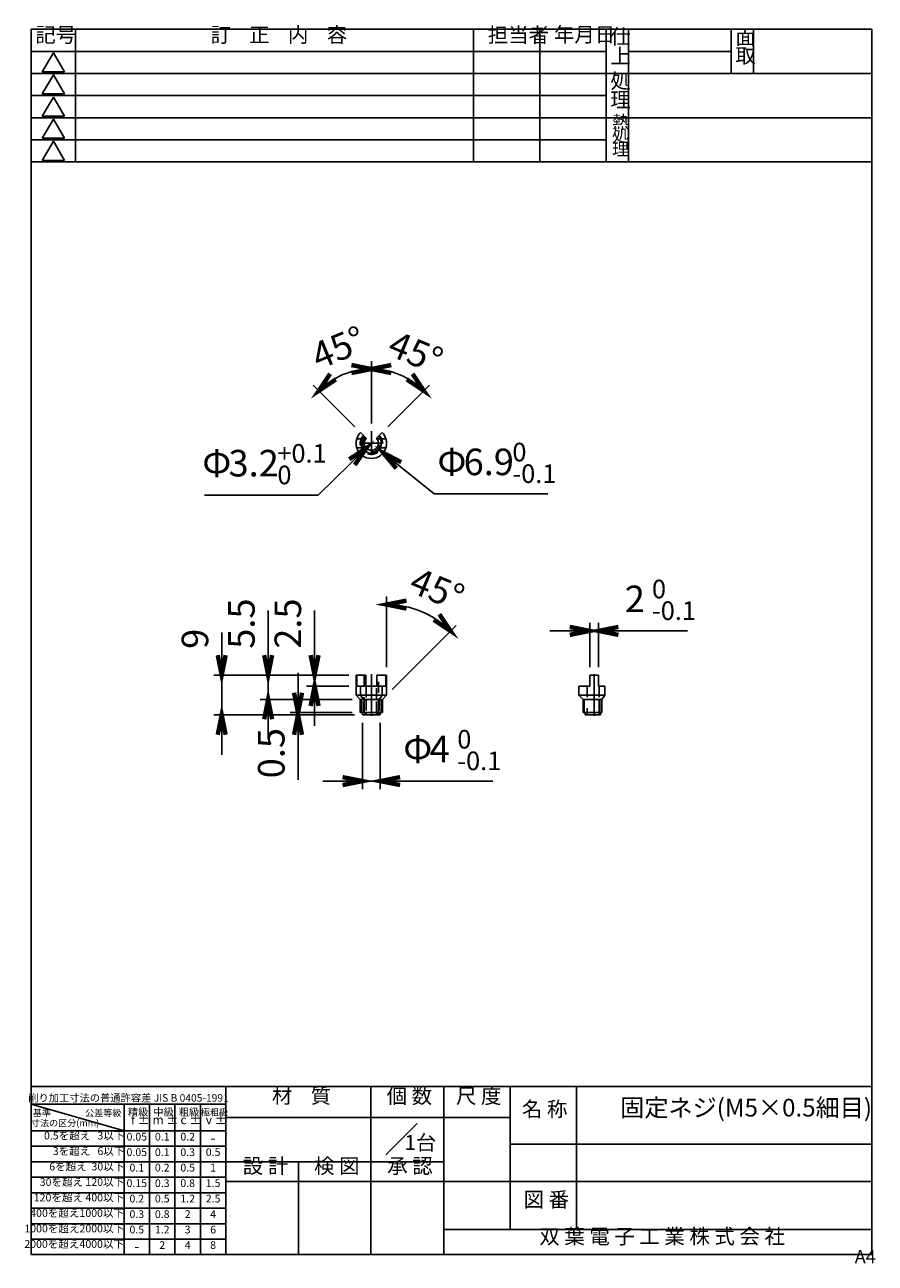
# Model space of a CAD drawing. Extents: x 9 to 201, y 8 to 288.
import ezdxf

# ---------------------------------------------------------------- set-up
doc = ezdxf.new("R2010")
doc.units = 0
doc.header["$LTSCALE"] = 10
doc.header["$MEASUREMENT"] = 0
doc.linetypes.add('CENTER', pattern=[2, 1.25, -0.25, 0.25, -0.25])
doc.linetypes.add('DOT', pattern=[0.5, 0.25, -0.25])
doc.layers.add('1', color=7, linetype='Continuous')
doc.layers.add('256', color=7, linetype='Continuous')
doc.styles.get("Standard").update_dxf_attribs({"font": 'ＭＳ Ｐゴシック'})

# ---------------------------------------------------------------- blocks, each defined once
blk = doc.blocks.new('AID283')
at = {"layer": '256', "color": 7, "insert": (196.157587, 7.124258), "char_height": 3, "width": 7.609091, "attachment_point": 7}
blk.add_mtext('A4', dxfattribs=at)
blk = doc.blocks.new('AID507')
at = {"layer": '1', "color": 11, "linetype": 'Continuous'}
for p, q in [((84.889728, 130.219587), (84.889728, 115.245983)), ((88.889728, 130.219587), (88.889728, 115.245983)), ((75.889728, 117.045983), (114.324273, 117.045983))]:
    blk.add_line(p, q, dxfattribs=at)
at = {"layer": '1', "color": 11, "linetype": 'Continuous', "const_width": 1}
for points in [[(80.389728, 116.145983), (84.889728, 117.045983), (80.389728, 117.945983)], [(93.389728, 117.945983), (88.889728, 117.045983), (93.389728, 116.145983)]]:
    blk.add_lwpolyline(points, dxfattribs=at)
at = {"layer": '1', "color": 2, "attachment_point": 7}
for s, insert, char_height, width in [('Φ', (94.098819, 119.407801), 6, 9.490909), ('4', (100.044273, 119.407801), 6, 6.054545), ('  0', (106.317001, 123.095074), 4.2, 4.2), ('-0.1', (106.317001, 118.207801), 4.2, 14.547273)]:
    blk.add_mtext(s, dxfattribs=dict(at, insert=insert, char_height=char_height, width=width))
blk = doc.blocks.new('AID518')
at = {"layer": '1', "color": 11, "linetype": 'Continuous'}
for p, q in [((70.316628, 141.519587), (70.316628, 117.319587)), ((82.589728, 132.519587), (68.516628, 132.519587)), ((83.089728, 132.019587), (68.516628, 132.019587))]:
    blk.add_line(p, q, dxfattribs=at)
at = {"layer": '1', "color": 11, "linetype": 'Continuous', "const_width": 1}
for points in [[(69.416628, 137.019587), (70.316628, 132.519587), (71.216628, 137.019587)], [(71.216628, 127.519587), (70.316628, 132.019587), (69.416628, 127.519587)]]:
    blk.add_lwpolyline(points, dxfattribs=at)
at = {"layer": '1', "color": 2, "insert": (69.143901, 117.674132), "char_height": 6, "width": 15.6, "attachment_point": 7, "rotation": 90}
blk.add_mtext('0.5', dxfattribs=at)
blk = doc.blocks.new('AID526')
at = {"layer": '1', "color": 11, "linetype": 'Continuous'}
for p, q in [((90.339728, 142.819587), (90.339728, 158.747035)), ((91.61252, 137.742379), (106.092263, 152.222122))]:
    blk.add_line(p, q, dxfattribs=at)
at = {"layer": '1', "color": 11, "linetype": 'Continuous', "const_width": 1}
for points in [[(94.839728, 156.047035), (90.339728, 156.947035), (94.839728, 157.847035)], [(102.273886, 154.767706), (104.819471, 150.949329), (101.001094, 153.494914)]]:
    blk.add_lwpolyline(points, dxfattribs=at)
at = {"layer": '1', "color": 11, "linetype": 'Continuous'}
blk.add_arc((90.339728, 136.469587), 20.477449, 45, 90, dxfattribs=at)
at = {"layer": '1', "color": 2, "insert": (94.316254, 158.256437), "char_height": 6, "width": 22.008065, "attachment_point": 7, "rotation": 337.50003314}
blk.add_mtext('45%%d', dxfattribs=at)
blk = doc.blocks.new('AID534')
at = {"layer": '1', "color": 11, "linetype": 'Continuous'}
for p, q in [((74.059011, 155.610496), (74.059011, 129.519587)), ((81.787835, 141.019587), (72.259011, 141.019587)), ((81.787835, 138.519587), (72.259011, 138.519587))]:
    blk.add_line(p, q, dxfattribs=at)
at = {"layer": '1', "color": 11, "linetype": 'Continuous', "const_width": 1}
for points in [[(73.159011, 145.519587), (74.059011, 141.019587), (74.959011, 145.519587)], [(74.959011, 134.019587), (74.059011, 138.519587), (73.159011, 134.019587)]]:
    blk.add_lwpolyline(points, dxfattribs=at)
at = {"layer": '1', "color": 2, "insert": (72.886284, 146.965041), "char_height": 6, "width": 15.381818, "attachment_point": 7, "rotation": 90}
blk.add_mtext('2.5', dxfattribs=at)
blk = doc.blocks.new('AID542')
at = {"layer": '1', "color": 11, "linetype": 'Continuous'}
for p, q in [((63.563527, 155.610496), (63.563527, 126.519587)), ((81.787835, 141.019587), (61.763527, 141.019587)), ((82.589728, 135.519587), (61.763527, 135.519587))]:
    blk.add_line(p, q, dxfattribs=at)
at = {"layer": '1', "color": 11, "linetype": 'Continuous', "const_width": 1}
for points in [[(62.663527, 145.519587), (63.563527, 141.019587), (64.463527, 145.519587)], [(64.463527, 131.019587), (63.563527, 135.519587), (62.663527, 131.019587)]]:
    blk.add_lwpolyline(points, dxfattribs=at)
at = {"layer": '1', "color": 2, "insert": (62.390799, 146.965041), "char_height": 6, "width": 15.381818, "attachment_point": 7, "rotation": 90}
blk.add_mtext('5.5', dxfattribs=at)
blk = doc.blocks.new('AID550')
at = {"layer": '1', "color": 11, "linetype": 'Continuous'}
for p, q in [((53.068042, 150.646859), (53.068042, 123.019587)), ((81.787835, 141.019587), (51.268042, 141.019587)), ((83.089728, 132.019587), (51.268042, 132.019587))]:
    blk.add_line(p, q, dxfattribs=at)
at = {"layer": '1', "color": 11, "linetype": 'Continuous', "const_width": 1}
for points in [[(52.168042, 145.519587), (53.068042, 141.019587), (53.968042, 145.519587)], [(53.968042, 127.519587), (53.068042, 132.019587), (52.168042, 127.519587)]]:
    blk.add_lwpolyline(points, dxfattribs=at)
at = {"layer": '1', "color": 2, "insert": (51.895315, 146.937768), "char_height": 6, "width": 5.454545, "attachment_point": 7, "rotation": 90}
blk.add_mtext('9', dxfattribs=at)
blk = doc.blocks.new('AID558')
at = {"layer": '1', "color": 11, "linetype": 'Continuous'}
for p, q in [((136.242352, 142.819587), (136.242352, 152.797996)), ((138.242352, 142.819587), (138.242352, 152.797996)), ((127.242352, 150.997996), (158.331443, 150.997996))]:
    blk.add_line(p, q, dxfattribs=at)
at = {"layer": '1', "color": 11, "linetype": 'Continuous', "const_width": 1}
for points in [[(131.742352, 150.097996), (136.242352, 150.997996), (131.742352, 151.897996)], [(142.742352, 151.897996), (138.242352, 150.997996), (142.742352, 150.097996)]]:
    blk.add_lwpolyline(points, dxfattribs=at)
at = {"layer": '1', "color": 2, "attachment_point": 7}
for s, insert, char_height, width in [('  0', (150.324171, 157.047087), 4.2, 4.2), ('2', (144.187807, 153.359815), 6, 5.563636), ('-0.1', (150.324171, 152.159815), 4.2, 14.547273)]:
    blk.add_mtext(s, dxfattribs=dict(at, insert=insert, char_height=char_height, width=width))
blk = doc.blocks.new('AID568')
at = {"layer": '1', "color": 11, "linetype": 'Continuous'}
for p, q in [((86.889728, 197.916252), (86.889728, 211.995256)), ((90.602039, 197.128563), (100.027068, 206.553592))]:
    blk.add_line(p, q, dxfattribs=at)
at = {"layer": '1', "color": 11, "linetype": 'Continuous', "const_width": 1}
for points in [[(91.389728, 209.295256), (86.889728, 210.195256), (91.389728, 211.095256)], [(96.208691, 209.099176), (98.754275, 205.280799), (94.935899, 207.826384)]]:
    blk.add_lwpolyline(points, dxfattribs=at)
at = {"layer": '1', "color": 11, "linetype": 'Continuous'}
blk.add_arc((86.889728, 193.416252), 16.779004, 45, 90, dxfattribs=at)
at = {"layer": '1', "color": 2, "insert": (89.45092, 211.786185), "char_height": 6, "width": 22.008065, "attachment_point": 7, "rotation": 337.50003314}
blk.add_mtext('45%%d', dxfattribs=at)
blk = doc.blocks.new('AID576')
at = {"layer": '1', "color": 11, "linetype": 'Continuous'}
for p, q in [((86.889728, 197.916252), (86.889728, 211.997678)), ((83.177417, 197.128563), (73.750676, 206.555304))]:
    blk.add_line(p, q, dxfattribs=at)
at = {"layer": '1', "color": 11, "linetype": 'Continuous', "const_width": 1}
for points in [[(82.389728, 211.097678), (86.889728, 210.197678), (82.389728, 209.297678)], [(78.841845, 207.828096), (75.023468, 205.282512), (77.569053, 209.100889)]]:
    blk.add_lwpolyline(points, dxfattribs=at)
at = {"layer": '1', "color": 11, "linetype": 'Continuous'}
blk.add_arc((86.889728, 193.416252), 16.781426, 90, 135, dxfattribs=at)
at = {"layer": '1', "color": 2, "insert": (75.710333, 208.21903), "char_height": 6, "width": 18.932832, "attachment_point": 7, "rotation": 22.49996686}
blk.add_mtext('45%%d', dxfattribs=at)
blk = doc.blocks.new('AID584')
at = {"layer": '1', "color": 11, "linetype": 'Continuous'}
for p in [(85.744909, 192.298491), (49.156306, 181.67435)]:
    blk.add_line(p, (74.863579, 181.67435), dxfattribs=at)
at = {"layer": '1', "color": 11, "linetype": 'Continuous', "const_width": 1}
blk.add_lwpolyline([(83.153845, 188.510829), (85.744909, 192.298491), (81.896364, 189.798751)], dxfattribs=at)
at = {"layer": '1', "color": 2, "attachment_point": 7}
for s, insert, char_height, width in [('+0.1', (65.656306, 187.723441), 4.2, 14.547273), ('Φ', (48.665397, 184.036168), 6, 9.490909), ('3.2', (54.610852, 184.036168), 6, 15.381818), ('  0', (65.656306, 182.836168), 4.2, 4.2)]:
    blk.add_mtext(s, dxfattribs=dict(at, insert=insert, char_height=char_height, width=width))
blk = doc.blocks.new('AID593')
at = {"layer": '1', "color": 11, "linetype": 'Continuous'}
for p, q in [((89.576304, 191.25181), (101.10229, 181.965891)), ((101.10229, 181.965891), (126.78229, 181.965891))]:
    blk.add_line(p, q, dxfattribs=at)
at = {"layer": '1', "color": 11, "linetype": 'Continuous', "const_width": 1}
blk.add_lwpolyline([(93.645171, 189.129471), (89.576304, 191.25181), (92.515897, 187.727779)], dxfattribs=at)
at = {"layer": '1', "color": 2, "attachment_point": 7}
for s, insert, char_height, width in [('  0', (118.775017, 188.014982), 4.2, 4.2), ('Φ', (101.811381, 184.327709), 6, 9.490909), ('6.9', (107.756835, 184.327709), 6, 15.272727), ('-0.1', (118.775017, 183.127709), 4.2, 14.547273)]:
    blk.add_mtext(s, dxfattribs=dict(at, insert=insert, char_height=char_height, width=width))
blk = doc.blocks.new('AID602')
at = {"layer": '1', "color": 7, "insert": (143.143166, 39.977187), "char_height": 4, "width": 90.690909, "attachment_point": 7}
blk.add_mtext('固定ネジ(M5×0.5細目)', dxfattribs=at)

msp = doc.modelspace()

# ---------------------------------------------------------------- linework, layer by layer
at = {"layer": '1', "color": 1, "linetype": 'CENTER'}
for p, q in [((86.889728, 190.716252), (86.889728, 196.116252)), ((84.189728, 193.416252), (89.589728, 193.416252)), ((86.889728, 141.219587), (86.889728, 131.819587)), ((137.242352, 141.219587), (137.242352, 131.819587))]:
    msp.add_line(p, q, dxfattribs=at)
at = {"layer": '1', "color": 7, "linetype": 'Continuous'}
for p, q in [((83.587835, 194.416252), (85.640728, 194.416252)), ((84.45021, 195.855771), (85.758357, 194.547623)), ((88.021099, 194.547623), (89.329246, 195.855771)), ((88.138728, 194.416252), (90.191621, 194.416252)), ((85.640728, 192.416252), (83.587835, 192.416252)), ((90.191621, 192.416252), (88.138728, 192.416252)), ((83.587835, 141.019587), (83.439728, 141.019587)), ((83.439728, 141.019587), (83.439728, 136.469587)), ((83.587835, 141.019587), (83.587835, 138.519587)), ((85.640728, 141.019587), (83.587835, 141.019587)), ((85.640728, 138.519587), (85.640728, 141.019587)), ((88.138728, 141.019587), (88.138728, 138.519587)), ((90.191621, 141.019587), (88.138728, 141.019587)), ((90.339728, 141.019587), (90.191621, 141.019587)), ((90.191621, 141.019587), (90.191621, 138.519587)), ((90.339728, 136.469587), (90.339728, 141.019587)), ((136.242352, 141.019587), (136.242352, 138.519587)), ((138.242352, 141.019587), (136.242352, 141.019587)), ((138.242352, 141.019587), (138.242352, 138.519587)), ((90.191621, 138.519587), (83.587835, 138.519587)), ((136.242352, 138.519587), (133.792352, 138.519587)), ((133.792352, 138.519587), (133.792352, 136.469587)), ((138.242352, 138.519587), (139.681871, 138.519587)), ((139.681871, 138.519587), (139.681871, 136.469587)), ((90.339728, 136.469587), (83.439728, 136.469587)), ((83.439728, 136.469587), (84.389728, 135.519587)), ((89.389728, 135.519587), (84.389728, 135.519587)), ((84.389728, 135.519587), (84.389728, 132.519587)), ((89.389728, 135.519587), (90.339728, 136.469587)), ((89.389728, 132.519587), (89.389728, 135.519587)), ((139.681871, 136.469587), (133.792352, 136.469587)), ((133.792352, 136.469587), (134.742352, 135.519587)), ((139.010119, 135.519587), (134.742352, 135.519587)), ((134.742352, 135.519587), (134.742352, 132.519587)), ((139.681871, 136.469587), (139.010119, 135.519587)), ((139.010119, 135.519587), (139.010119, 132.519587)), ((89.389728, 132.519587), (84.389728, 132.519587)), ((84.889728, 132.519587), (84.889728, 132.019587)), ((88.889728, 132.019587), (84.889728, 132.019587)), ((88.889728, 132.019587), (88.889728, 132.519587)), ((139.010119, 132.519587), (134.742352, 132.519587)), ((135.242352, 132.519587), (135.242352, 132.019587)), ((138.656566, 132.019587), (135.242352, 132.019587)), ((138.656566, 132.519587), (138.656566, 132.019587))]:
    msp.add_line(p, q, dxfattribs=at)
at = {"layer": '1', "color": 9, "linetype": 'DOT'}
for p, q in [((85.289728, 141.019587), (85.289728, 132.019587)), ((88.489728, 132.019587), (88.489728, 141.019587)), ((90.191621, 141.019587), (90.191621, 138.519587)), ((84.45021, 138.519587), (84.45021, 136.469587)), ((85.758357, 138.519587), (85.758357, 135.519587)), ((88.021099, 135.519587), (88.021099, 138.519587)), ((89.329246, 138.519587), (89.329246, 136.469587)), ((135.642352, 138.519587), (135.642352, 132.019587)), ((138.373723, 138.519587), (138.373723, 135.519587)), ((138.373723, 132.019587), (138.373723, 138.519587)), ((85.121961, 135.519587), (84.45021, 136.469587)), ((85.121961, 132.519587), (85.121961, 135.519587)), ((85.758357, 135.519587), (85.758357, 132.519587)), ((88.021099, 132.519587), (88.021099, 135.519587)), ((89.329246, 136.469587), (88.657495, 135.519587)), ((88.657495, 135.519587), (88.657495, 132.519587)), ((138.373723, 135.519587), (138.373723, 132.519587)), ((85.475514, 132.019587), (85.475514, 132.519587)), ((85.758357, 132.519587), (85.758357, 132.019587)), ((88.021099, 132.019587), (88.021099, 132.519587)), ((88.303942, 132.519587), (88.303942, 132.019587)), ((138.373723, 132.519587), (138.373723, 132.019587))]:
    msp.add_line(p, q, dxfattribs=at)
at = {"layer": '1', "color": 9, "linetype": 'Continuous'}
for p, q in [((89.389733, 135.519587), (84.389723, 135.519587)), ((84.639728, 135.519587), (84.639728, 132.519587)), ((85.298738, 135.519587), (85.298738, 132.519587)), ((88.480718, 132.519587), (88.480718, 135.519587)), ((89.139728, 132.519587), (89.139728, 135.519587)), ((139.010123, 135.519587), (134.742347, 135.519587)), ((134.992352, 135.519587), (134.992352, 132.519587)), ((138.833343, 132.519587), (138.833343, 135.519587))]:
    msp.add_line(p, q, dxfattribs=at)
at = {"layer": '1', "color": 7, "linetype": 'Continuous'}
for radius, start, end in [(3.45, 163.15072, 196.84928), (3.45, 135, 163.15072), (1.6, 141.317813, 218.682187), (1.6, 135, 141.317813), (1.6, 38.682187, 45), (1.6, 321.317813, 38.682187), (3.45, 16.84928, 45), (3.45, 343.15072, 16.84928), (3.45, 196.84928, 343.15072), (1.6, 218.682187, 321.317813)]:
    msp.add_arc((86.889728, 193.416252), radius, start, end, dxfattribs=at)
at = {"layer": '1', "color": 9, "linetype": 'DOT'}
for radius in [2.5, 2]:
    msp.add_arc((86.889728, 193.416252), radius, 135, 45, dxfattribs=at)
at = {"layer": '1', "color": 9, "linetype": 'Continuous'}
for start, end in [(153.6122, 206.3878), (135, 153.6122), (26.3878, 45), (333.6122, 26.3878), (206.3878, 333.6122)]:
    msp.add_arc((86.889728, 193.416252), 2.25, start, end, dxfattribs=at)
at = {"layer": '256', "color": 8, "linetype": 'Continuous'}
for p, q in [((200, 287), (10, 287)), ((10, 287), (10, 10)), ((20, 287), (20, 257)), ((110, 287), (110, 257)), ((125, 287), (125, 257)), ((140, 287), (140, 257)), ((145, 287), (145, 257)), ((168.25, 277), (168.25, 287)), ((173.25, 277), (173.25, 287)), ((200, 10), (200, 287)), ((140, 282), (10, 282)), ((15.011017, 281.664886), (12.511017, 277.368011)), ((17.511017, 277.368011), (15.011017, 281.664886)), ((168.25, 282), (145, 282)), ((12.511017, 277.368011), (17.511017, 277.368011)), ((200, 277), (10, 277)), ((15.011017, 276.664886), (12.511017, 272.368011)), ((17.511017, 272.368011), (15.011017, 276.664886)), ((140, 272), (10, 272)), ((12.511017, 272.368011), (17.511017, 272.368011)), ((15.011017, 271.664886), (12.511017, 267.368011)), ((17.511017, 267.368011), (15.011017, 271.664886)), ((200, 267), (10, 267)), ((12.511017, 267.368011), (17.511017, 267.368011)), ((15.011017, 266.664886), (12.511017, 262.368011)), ((17.511017, 262.368011), (15.011017, 266.664886)), ((140, 262), (10, 262)), ((12.511017, 262.368011), (17.511017, 262.368011)), ((15.011017, 261.664886), (12.511017, 257.368011)), ((17.511017, 257.368011), (15.011017, 261.664886)), ((200, 257), (10, 257)), ((12.511017, 257.368011), (17.511017, 257.368011)), ((10, 48), (200, 48)), ((53.999969, 48), (53.999969, 10)), ((86.799969, 48), (86.799969, 10)), ((103.249969, 10), (103.249969, 48)), ((118.249969, 15.666667), (118.249969, 48)), ((133.249969, 15.666667), (133.249969, 48)), ((31, 38), (10, 44)), ((10, 44), (53.999969, 44)), ((31, 44), (31, 10)), ((36.75, 44), (36.75, 10)), ((42.5, 44), (42.5, 10)), ((48.25, 44), (48.25, 10)), ((53.999969, 41), (118.249969, 41)), ((90.164665, 32.573373), (97.235771, 39.644442)), ((10, 38), (53.999969, 38)), ((10, 34.5), (53.999969, 34.5)), ((118.249969, 35), (200, 35)), ((10, 31), (103.249969, 31)), ((70.399969, 31), (70.399969, 10)), ((10, 27.5), (53.999969, 27.5)), ((53.999969, 26.5), (200, 26.5)), ((10, 24), (53.999969, 24)), ((10, 20.5), (53.999969, 20.5)), ((10, 17), (53.999969, 17)), ((103.249969, 15.666667), (200, 15.666667)), ((10, 13.5), (54, 13.5)), ((10, 10), (200, 10)), ((10, 10), (192.999969, 10))]:
    msp.add_line(p, q, dxfattribs=at)

# ---------------------------------------------------------------- block references
at = {"layer": '1'}
for name in ['AID576', 'AID568', 'AID584', 'AID593', 'AID526', 'AID558', 'AID542', 'AID534', 'AID550', 'AID518', 'AID507', 'AID602']:
    msp.add_blockref(name, (0, 0), dxfattribs=at)
at = {"layer": '256'}
msp.add_blockref('AID283', (0, 0), dxfattribs=at)

# ---------------------------------------------------------------- texts
at = {"layer": '256', "color": 8}
for s, insert, char_height, width, attachment_point in [('記号  ', (15.556857, 282.992173), 3.386667, 14.870547, 8), ('訂    正    内    容  ', (65.97385, 282.992173), 3.386667, 59.482188, 8), ('担当者     ', (120.136361, 282.972449), 3.386667, 22.81382, 8), ('年月日     ', (135.086322, 283.055848), 3.386667, 21.551517, 8), ('仕  ', (143.224046, 282.605), 3.386667, 7.050425, 8), ('面  ', (171.474046, 282.505), 3.386667, 6.68097, 8), ('上  ', (143.224046, 278.177385), 3.386667, 6.68097, 8), ('取  ', (171.474046, 278.277385), 3.386667, 6.958061, 8), ('処  ', (143.224046, 272.563159), 3.386667, 7.050425, 8), ('理  ', (143.224046, 268.319226), 3.386667, 7.112001, 8), ('熱  ', (143.224046, 263.803737), 2.822222, 5.952323, 8), ('処  ', (143.224046, 260.687951), 2.822222, 5.875353, 8), ('理  ', (143.224046, 257.572165), 2.822222, 5.926666, 8), ('材    質  ', (71.101033, 43.177549), 3.386667, 24.56873, 8), ('個 数  ', (95.49437, 43.119633), 3.386667, 17.518305, 8), ('尺 度  ', (111.161454, 43.119633), 3.386667, 17.30279, 8), ('削り加工寸法の普通許容差 JIS B 0405-1991  ', (31.999985, 44.052084), 1.7, 74.846364, 8), ('名 称  ', (126.066534, 40.148957), 3.386667, 17.210426, 8), ('基準  ', (12.421589, 40.83464), 1.5, 6.640909, 8), ('公差等級  ', (26.302795, 40.827488), 1.5, 13.636364, 8), ('精級  ', (34.179511, 40.876758), 1.7, 7.619091, 8), ('中級  ', (39.929511, 40.876758), 1.7, 7.263636, 8), ('粗級  ', (45.679511, 40.876758), 1.7, 7.572727, 8), ('極粗級  ', (51.429496, 40.980925), 1.5, 10.227273, 8), ('寸法の区分(mm)  ', (17.664975, 38.535839), 1.5, 24.272727, 8), ('f %%p  ', (34.660234, 38.869034), 2, 6.836364, 8), ('m %%p  ', (40.345938, 38.869034), 2, 8.563636, 8), ('c %%p  ', (46.095938, 38.869034), 2, 7.527273, 8), ('v %%p  ', (51.845923, 38.869034), 2, 7.581818, 8), (' 0.5を超え   3以下  ', (31.077176, 35.494935), 1.75, 29.543182, 9), ('0.05  ', (33.875, 35.244792), 1.75, 6.586364, 8), ('0.1  ', (39.625, 35.244792), 1.75, 3.993182, 8), ('0.2  ', (45.375, 35.244792), 1.75, 4.55, 8), ('1台  ', (97.981103, 32.596244), 3.386667, 10.375516, 8), ('   3を超え   6以下  ', (31.078618, 31.994935), 1.75, 26.615909, 9), ('0.05  ', (33.875, 31.744792), 1.75, 6.586364, 8), ('0.1  ', (39.625, 31.744792), 1.75, 3.993182, 8), ('0.3  ', (45.375, 31.744792), 1.75, 4.55, 8), ('0.5  ', (51.124985, 31.744792), 1.75, 4.55, 8), ('-  ', (51.124985, 34.339584), 2.54, 2.632364, 8), ('   6を超え  30以下  ', (31.062875, 28.494935), 1.75, 27.395455, 9), ('設 計  ', (62.968297, 27.310187), 3.386667, 17.241214, 8), ('検 図  ', (79.078718, 27.307846), 3.386667, 17.025699, 8), ('承 認  ', (95.61955, 27.310187), 3.386667, 17.518305, 8), ('0.1  ', (33.875, 28.244792), 1.75, 3.993182, 8), ('0.2  ', (39.625, 28.244792), 1.75, 4.55, 8), ('0.5  ', (45.375, 28.244792), 1.75, 4.55, 8), ('1  ', (51.124985, 28.244792), 1.75, 0.843182, 8), ('  30を超え 120以下  ', (31.031937, 24.994935), 1.75, 30.243182, 9), ('0.15  ', (33.875, 24.744792), 1.75, 6.586364, 8), ('0.3  ', (39.625, 24.744792), 1.75, 4.55, 8), ('0.8  ', (45.375, 24.744792), 1.75, 4.565909, 8), ('1.5  ', (51.124985, 24.744792), 1.75, 4.263636, 8), (' 120を超え 400以下  ', (31.016384, 21.494935), 1.75, 32.056818, 9), ('0.2  ', (33.875, 21.244792), 1.75, 4.55, 8), ('0.5  ', (39.625, 21.244792), 1.75, 4.55, 8), ('1.2  ', (45.375, 21.244792), 1.75, 4.263636, 8), ('2.5  ', (51.124985, 21.244792), 1.75, 4.486364, 8), ('図 番  ', (126.449267, 19.706152), 3.386667, 16.902547, 8), (' 400を超え1000以下  ', (31.000897, 17.994935), 1.75, 33.138636, 9), ('0.3  ', (33.875, 17.744792), 1.75, 4.55, 8), ('0.8  ', (39.625, 17.744792), 1.75, 4.565909, 8), ('2  ', (45.375, 17.744792), 1.75, 1.622727, 8), ('4  ', (51.124985, 17.744792), 1.75, 1.765909, 8), ('1000を超え2000以下  ', (31.002274, 14.494935), 1.75, 34.888636, 9), ('0.5  ', (33.875, 14.244792), 1.75, 4.55, 8), ('1.2  ', (39.625, 14.244792), 1.75, 4.263636, 8), ('3  ', (45.375, 14.244792), 1.75, 1.622727, 8), ('6  ', (51.124985, 14.244792), 1.75, 1.590909, 8), ('双 葉 電 子 工 業 株 式 会 社  ', (152.612519, 11.38421), 3.386667, 99.506434, 8), ('2000を超え4000以下  ', (30.99383, 10.994935), 1.75, 35.111364, 9), ('-  ', (33.875, 9.839584), 2.54, 2.632364, 8), ('2  ', (39.625, 10.744792), 1.75, 1.622727, 8), ('4  ', (45.375, 10.744792), 1.75, 1.765909, 8), ('8  ', (51.124985, 10.744792), 1.75, 1.654545, 8)]:
    msp.add_mtext(s, dxfattribs=dict(at, insert=insert, char_height=char_height, width=width, attachment_point=attachment_point))

doc.saveas('drawing.dxf')
